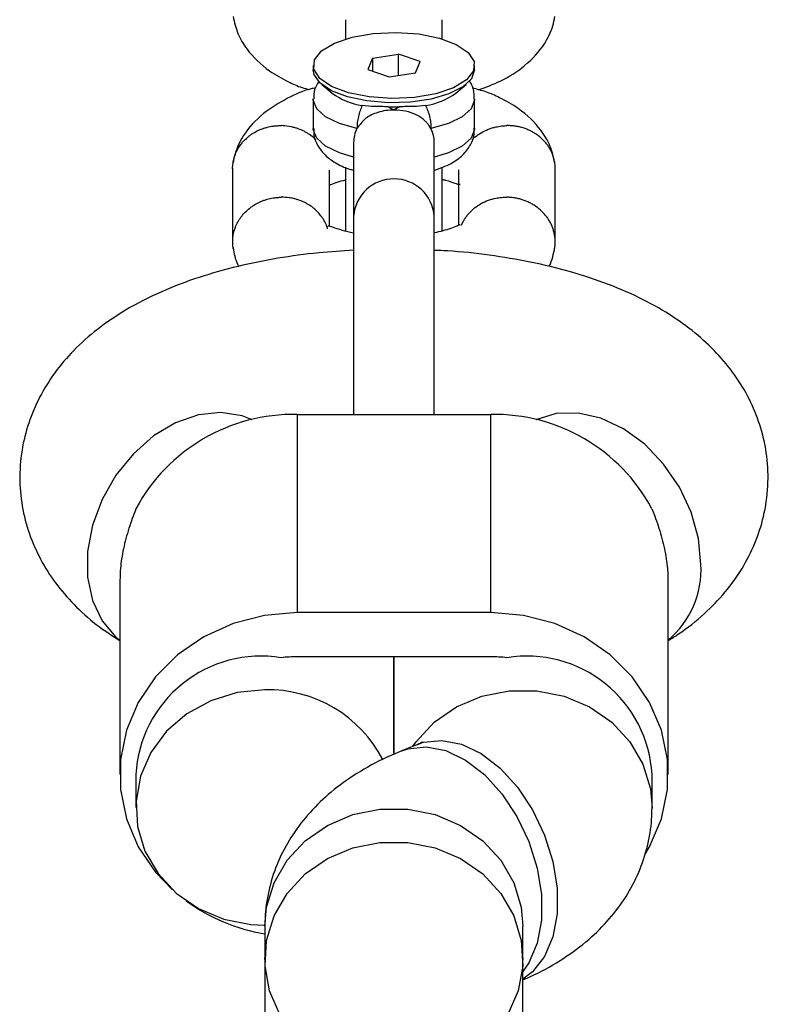
# Model space of a CAD drawing. Units: millimetres. Extents: x 18123 to 24003, y 30388 to 35303.
# Drawn here: x 22180 to 22226, y 33702 to 33763 of the extents above; entities that cross this region are included whole.
import ezdxf

# ---------------------------------------------------------------- set-up
doc = ezdxf.new("R2010")
doc.units = ezdxf.units.MM
doc.header["$LTSCALE"] = 200

msp = doc.modelspace()

# ---------------------------------------------------------------- linework, layer by layer
at = {"color": 7, "linetype": 'Continuous', "lineweight": 25}
for p, q in [((22201.48, 33760.636), (22201.188, 33759.937)), ((22201.48, 33760.636), (22203.104, 33760.882)), ((22201.48, 33760.636), (22201.48, 33759.838)), ((22204.437, 33760.429), (22203.104, 33760.882)), ((22203.104, 33759.572), (22203.104, 33760.882)), ((22197.812, 33760.183), (22197.812, 33759.909)), ((22201.188, 33759.937), (22202.52, 33759.484)), ((22204.145, 33759.73), (22204.437, 33760.429)), ((22207.812, 33759.909), (22207.812, 33760.183)), ((22202.52, 33759.484), (22204.145, 33759.73)), ((22198.344, 33758.991), (22198.979, 33758.473)), ((22206.645, 33758.473), (22207.281, 33758.991)), ((22197.812, 33758.096), (22197.812, 33756.272)), ((22207.812, 33756.272), (22207.812, 33758.096)), ((22203.162, 33757.623), (22202.812, 33757.418)), ((22200.312, 33755.413), (22200.312, 33750.832)), ((22205.312, 33750.832), (22205.312, 33755.413)), ((22192.815, 33753.808), (22192.815, 33749.248)), ((22198.81, 33750.203), (22198.81, 33753.686)), ((22206.815, 33753.715), (22206.815, 33750.275)), ((22212.81, 33749.219), (22212.81, 33753.779)), ((22200.312, 33750.832), (22200.312, 33738.55)), ((22205.312, 33738.55), (22205.312, 33750.832)), ((22196.812, 33738.55), (22196.812, 33726.269)), ((22196.812, 33738.55), (22208.812, 33738.55)), ((22208.812, 33726.269), (22208.812, 33738.55)), ((22185.812, 33728.072), (22185.812, 33716.233)), ((22219.812, 33716.233), (22219.812, 33728.072)), ((22208.812, 33726.269), (22196.812, 33726.269)), ((22208.812, 33723.532), (22196.812, 33723.532)), ((22202.812, 33723.532), (22202.812, 33717.49)), ((22202.812, 33717.49), (22202.812, 33723.532)), ((22204.267, 33718.103), (22203.296, 33717.706)), ((22186.812, 33716.233), (22186.812, 33714.186)), ((22218.812, 33714.174), (22218.812, 33716.233)), ((22194.812, 33706.829), (22194.812, 33704.77)), ((22210.812, 33704.77), (22210.812, 33706.829)), ((22194.812, 33704.77), (22194.812, 33691.757)), ((22210.812, 33690.956), (22210.812, 33704.77))]:
    msp.add_line(p, q, dxfattribs=at)
at = {"color": 7, "linetype": 'Continuous', "lineweight": 25, "flags": 128}
for points in [[(22197.884, 33760.528), (22198.321, 33761.083), (22199.122, 33761.564), (22200.222, 33761.934), (22201.532, 33762.162), (22202.946, 33762.229), (22204.348, 33762.131), (22205.627, 33761.875), (22206.677, 33761.482), (22207.414, 33760.983), (22207.779, 33760.42), (22207.741, 33759.838)], [(22207.741, 33759.838), (22207.303, 33759.283), (22206.502, 33758.802), (22205.402, 33758.432), (22204.092, 33758.204), (22202.679, 33758.137), (22201.276, 33758.235), (22199.998, 33758.491), (22198.948, 33758.884), (22198.21, 33759.382), (22197.846, 33759.946), (22197.884, 33760.528)], [(22207.812, 33759.909), (22207.627, 33759.357), (22207.084, 33758.846), (22206.225, 33758.413), (22205.113, 33758.092), (22203.83, 33757.905), (22202.471, 33757.867), (22201.138, 33757.98), (22199.929, 33758.237), (22198.934, 33758.617), (22198.226, 33759.094), (22197.859, 33759.63), (22197.812, 33759.909)], [(22196.812, 33726.269), (22194.791, 33726.098), (22192.839, 33725.591), (22191.022, 33724.765), (22189.402, 33723.649), (22188.034, 33722.281), (22186.965, 33720.706), (22186.232, 33718.979), (22185.859, 33717.159), (22185.859, 33715.307), (22186.232, 33713.486), (22186.965, 33711.759), (22188.034, 33710.185), (22189.075, 33709.099)], [(22218.388, 33711.294), (22218.659, 33711.759), (22219.392, 33713.486), (22219.765, 33715.307), (22219.765, 33717.159), (22219.392, 33718.979), (22218.659, 33720.706), (22217.59, 33722.281), (22216.223, 33723.649), (22214.603, 33724.765), (22212.786, 33725.591), (22210.834, 33726.098), (22208.812, 33726.269)], [(22194.812, 33721.485), (22193.093, 33721.314), (22191.453, 33720.81), (22189.971, 33719.996), (22188.715, 33718.911), (22187.744, 33717.605), (22187.104, 33716.138), (22186.824, 33714.581), (22186.918, 33713.005), (22187.38, 33711.484), (22188.191, 33710.09), (22189.311, 33708.887), (22190.688, 33707.932), (22192.258, 33707.269), (22193.947, 33706.93), (22194.809, 33706.887)], [(22194.812, 33704.77), (22194.918, 33705.951), (22195.38, 33707.471), (22196.191, 33708.866), (22197.311, 33710.069), (22198.688, 33711.024), (22200.258, 33711.687), (22201.947, 33712.026), (22203.677, 33712.026), (22205.367, 33711.687), (22206.937, 33711.024), (22208.314, 33710.069), (22209.434, 33708.866), (22210.244, 33707.471), (22210.707, 33705.951), (22210.812, 33704.77)], [(22195.744, 33701.351), (22195.104, 33702.817), (22194.824, 33704.375), (22194.918, 33705.951), (22195.38, 33707.471), (22196.191, 33708.866), (22197.311, 33710.069), (22198.688, 33711.024), (22200.258, 33711.687), (22201.947, 33712.026), (22203.677, 33712.026), (22205.367, 33711.687), (22206.937, 33711.024), (22208.314, 33710.069), (22209.434, 33708.866), (22210.244, 33707.471), (22210.707, 33705.951), (22210.801, 33704.375), (22210.521, 33702.817), (22209.88, 33701.351)]]:
    msp.add_lwpolyline(points, dxfattribs=at)
at = {"color": 8, "linetype": 'Continuous', "lineweight": 25, "flags": 128}
for points in [[(22200.521, 33756.277), (22199.431, 33756.588), (22198.58, 33757.006), (22198.028, 33757.501), (22197.814, 33758.038), (22197.812, 33758.107)], [(22207.812, 33758.095), (22207.81, 33758.038), (22207.596, 33757.501), (22207.044, 33757.006), (22206.193, 33756.588), (22205.104, 33756.277)], [(22200.312, 33754.499), (22199.431, 33754.764), (22198.58, 33755.182), (22198.028, 33755.676), (22197.814, 33756.213), (22197.812, 33756.272)], [(22207.812, 33756.272), (22207.81, 33756.213), (22207.596, 33755.676), (22207.044, 33755.182), (22206.193, 33754.764), (22205.312, 33754.499)], [(22194.023, 33738.222), (22193.405, 33738.461), (22192.088, 33738.667), (22190.69, 33738.522), (22189.275, 33738.031), (22187.91, 33737.217), (22186.658, 33736.119), (22185.578, 33734.788), (22184.72, 33733.285), (22184.125, 33731.682), (22183.821, 33730.054), (22183.821, 33728.475), (22184.125, 33727.021), (22184.72, 33725.759), (22185.578, 33724.749), (22185.812, 33724.554)], [(22221.842, 33729.253), (22221.689, 33730.866), (22221.237, 33732.492), (22220.506, 33734.054), (22219.532, 33735.479), (22218.359, 33736.701), (22217.042, 33737.662), (22215.644, 33738.318), (22214.229, 33738.639), (22212.864, 33738.608), (22211.612, 33738.227), (22211.601, 33738.222)], [(22203.994, 33717.992), (22204.191, 33718.27), (22205.311, 33719.473), (22206.688, 33720.428), (22208.258, 33721.09), (22209.947, 33721.43), (22211.677, 33721.43), (22213.367, 33721.09), (22214.937, 33720.428), (22216.314, 33719.473), (22217.434, 33718.27), (22218.244, 33716.875), (22218.707, 33715.355), (22218.812, 33714.157)], [(22203.296, 33717.706), (22203.677, 33717.836), (22204.814, 33717.955), (22206.021, 33717.716), (22207.242, 33717.131), (22208.421, 33716.226), (22209.502, 33715.044), (22210.434, 33713.641), (22211.174, 33712.081), (22211.688, 33710.438), (22211.951, 33708.789), (22211.951, 33707.211), (22211.688, 33705.777), (22211.174, 33704.555), (22210.812, 33704.019)], [(22204.267, 33718.103), (22204.648, 33718.233), (22205.784, 33718.352), (22206.991, 33718.113), (22208.213, 33717.528), (22209.391, 33716.623), (22210.472, 33715.441), (22211.404, 33714.038), (22212.145, 33712.478), (22212.658, 33710.836), (22212.921, 33709.187), (22212.921, 33707.608), (22212.658, 33706.175), (22212.145, 33704.953), (22211.404, 33703.999), (22210.812, 33703.542)], [(22194.812, 33706.829), (22194.918, 33708.01), (22195.38, 33709.53), (22196.191, 33710.925), (22197.311, 33712.128), (22198.688, 33713.083), (22200.258, 33713.746), (22201.947, 33714.085), (22203.677, 33714.085), (22205.367, 33713.746), (22206.937, 33713.083), (22208.314, 33712.128), (22209.434, 33710.925), (22210.244, 33709.53), (22210.707, 33708.01), (22210.812, 33706.829)]]:
    msp.add_lwpolyline(points, dxfattribs=at)
at = {"color": 7, "linetype": 'Continuous', "lineweight": 25}
for centre, radius, start, end in [((22201.43, 33761.752), 4.094, 233.23191, 261.80881), ((22204.194, 33761.752), 4.094, 278.19119, 306.76809), ((22202.812, 33768.625), 11.008, 268.18066, 271.81934), ((22196.596, 33727.452), 11.1, 88.88215, 151.74416), ((22209.029, 33727.452), 11.1, 28.25584, 91.11785), ((22194.571, 33715.803), 7.771, 80.80931, 176.83273), ((22196.812, 33714.773), 8.758, 89.9983, 96.55457), ((22208.813, 33714.773), 8.758, 83.44543, 90.0017), ((22211.053, 33715.803), 7.771, 3.16727, 99.19069), ((22195.003, 33713.473), 8.014, 27.35818, 91.36108), ((22196.705, 33717.757), 11.549, 234.0848, 260.56886)]:
    msp.add_arc(centre, radius, start, end, dxfattribs=at)
at = {"color": 8, "linetype": 'Continuous', "lineweight": 25}
for centre, radius, start, end in [((22202.812, 33750.647), 2.507, 4.22737, 175.77263), ((22216.077, 33728.956), 5.773, 310.31638, 2.95601)]:
    msp.add_arc(centre, radius, start, end, dxfattribs=at)
at = {"color": 7, "linetype": 'Continuous', "lineweight": 25}
for points, knots in [([(22192.84, 33763.222), (22192.92, 33762.864), (22193.079, 33762.16), (22193.773, 33761), (22194.855, 33759.935), (22196.16, 33759.209), (22196.943, 33758.846), (22197.418, 33758.725), (22197.569, 33758.686)], [0, 0, 0, 0, 0.1814876, 0.3564743, 0.6322521, 0.8126922, 0.9403738, 1, 1, 1, 1]), ([(22199.812, 33763.006), (22199.812, 33762.8), (22199.812, 33762.472), (22199.812, 33761.979), (22199.812, 33761.798)], [0, 0, 0, 0, 0.631116, 1, 1, 1, 1]), ([(22205.812, 33761.799), (22205.812, 33761.98), (22205.812, 33762.472), (22205.812, 33762.8), (22205.812, 33763.006)], [0, 0, 0, 0, 0.36848, 1, 1, 1, 1]), ([(22208.056, 33758.669), (22208.515, 33758.837), (22209.561, 33759.22), (22211.032, 33760.17), (22211.979, 33761.2), (22212.456, 33762.071), (22212.674, 33762.632), (22212.748, 33763.026), (22212.785, 33763.22)], [0, 0, 0, 0, 0.186258, 0.423721, 0.697984, 0.797403, 0.900328, 1, 1, 1, 1]), ([(22197.947, 33758.788), (22197.858, 33758.77), (22197.227, 33758.642), (22196.117, 33758.124), (22194.585, 33757.197), (22193.646, 33756.154), (22193.169, 33755.284), (22192.951, 33754.723), (22192.877, 33754.329), (22192.84, 33754.136)], [0, 0, 0, 0, 0.031588, 0.224032, 0.450472, 0.712004, 0.806808, 0.904955, 1, 1, 1, 1]), ([(22198.147, 33759.196), (22198.048, 33759.032), (22197.85, 33758.707), (22197.843, 33758.315), (22197.84, 33758.12)], [0, 0, 0, 0, 0.502503, 1, 1, 1, 1]), ([(22207.776, 33758.093), (22207.782, 33758.228), (22207.797, 33758.621), (22207.649, 33759.028), (22207.484, 33759.226), (22207.478, 33759.234)], [0, 0, 0, 0, 0.333516, 0.973438, 1, 1, 1, 1]), ([(22212.785, 33754.133), (22212.704, 33754.492), (22212.546, 33755.196), (22211.852, 33756.355), (22210.768, 33757.419), (22209.468, 33758.149), (22208.562, 33758.554), (22207.951, 33758.705), (22207.666, 33758.776)], [0, 0, 0, 0, 0.17248, 0.338782, 0.600873, 0.772357, 0.893702, 1, 1, 1, 1]), ([(22202.463, 33757.623), (22202.315, 33757.626), (22202.018, 33757.631), (22201.484, 33757.62), (22201.101, 33757.668), (22200.847, 33757.7)], [0, 0, 0, 0, 0.251167, 0.503218, 1, 1, 1, 1]), ([(22202.812, 33757.418), (22202.812, 33757.418), (22202.811, 33757.418), (22202.808, 33757.419), (22202.801, 33757.421), (22202.783, 33757.428), (22202.721, 33757.46), (22202.609, 33757.525), (22202.515, 33757.585), (22202.46, 33757.62)], [0, 0, 0, 0, 0.002542, 0.005755, 0.014474, 0.041835, 0.137853, 0.497529, 1, 1, 1, 1]), ([(22204.777, 33757.699), (22204.523, 33757.668), (22204.14, 33757.62), (22203.606, 33757.631), (22203.31, 33757.626), (22203.162, 33757.623)], [0, 0, 0, 0, 0.497713, 0.749301, 1, 1, 1, 1]), ([(22202.812, 33757.418), (22202.645, 33757.411), (22202.297, 33757.397), (22201.684, 33757.251), (22200.998, 33756.934), (22200.686, 33756.504), (22200.521, 33756.277)], [0, 0, 0, 0, 0.17019, 0.353402, 0.659352, 1, 1, 1, 1]), ([(22205.104, 33756.277), (22205.053, 33756.362), (22204.966, 33756.508), (22204.838, 33756.651), (22204.616, 33756.871), (22204.226, 33757.136), (22203.552, 33757.372), (22203.057, 33757.403), (22202.812, 33757.418)], [0, 0, 0, 0, 0.1204816, 0.2076103, 0.236289, 0.4986873, 0.7522166, 1, 1, 1, 1]), ([(22192.815, 33753.78), (22192.815, 33753.78), (22192.81, 33753.898), (22192.834, 33754.127), (22192.896, 33754.427), (22192.994, 33754.718), (22193.127, 33754.998), (22193.297, 33755.26), (22193.497, 33755.503), (22193.687, 33755.69), (22193.886, 33755.849), (22194.096, 33755.993), (22194.323, 33756.12), (22194.562, 33756.225), (22194.756, 33756.295), (22195.008, 33756.368), (22195.269, 33756.419), (22195.544, 33756.447), (22195.707, 33756.452), (22195.799, 33756.451), (22195.812, 33756.451)], [0, 0, 0, 0, 0.000469, 0.082289, 0.161571, 0.21528, 0.297106, 0.376385, 0.430092, 0.511915, 0.556008, 0.600313, 0.681192, 0.726693, 0.770785, 0.815091, 0.895971, 0.941472, 0.991458, 1, 1, 1, 1]), ([(22197.961, 33755.592), (22197.911, 33755.639), (22197.77, 33755.769), (22197.557, 33755.921), (22197.331, 33756.055), (22197.098, 33756.173), (22196.85, 33756.272), (22196.483, 33756.38), (22196.164, 33756.434), (22195.902, 33756.449), (22195.826, 33756.451), (22195.812, 33756.451)], [0, 0, 0, 0, 0.088835, 0.249548, 0.336138, 0.423147, 0.581981, 0.671337, 0.904409, 0.983221, 1, 1, 1, 1]), ([(22197.848, 33756.283), (22197.84, 33756.165), (22197.812, 33755.785), (22198.073, 33755.188), (22198.538, 33754.593), (22199.202, 33754.118), (22199.805, 33753.824), (22200.229, 33753.713), (22200.312, 33753.691)], [0, 0, 0, 0, 0.089979, 0.288693, 0.480426, 0.690622, 0.939175, 1, 1, 1, 1]), ([(22200.521, 33756.277), (22200.458, 33756.138), (22200.339, 33755.872), (22200.321, 33755.561), (22200.312, 33755.411)], [0, 0, 0, 0, 0.521397, 1, 1, 1, 1]), ([(22205.312, 33755.411), (22205.304, 33755.561), (22205.286, 33755.872), (22205.166, 33756.138), (22205.104, 33756.277)], [0, 0, 0, 0, 0.478841, 1, 1, 1, 1]), ([(22205.312, 33753.679), (22205.671, 33753.808), (22206.339, 33754.046), (22207.082, 33754.58), (22207.573, 33755.224), (22207.825, 33755.826), (22207.784, 33756.181), (22207.773, 33756.278)], [0, 0, 0, 0, 0.281666, 0.523603, 0.728885, 0.925751, 1, 1, 1, 1]), ([(22207.664, 33755.592), (22207.683, 33755.611), (22207.761, 33755.688), (22207.912, 33755.809), (22208.181, 33755.998), (22208.476, 33756.154), (22208.788, 33756.275), (22209.068, 33756.359), (22209.397, 33756.425), (22209.66, 33756.448), (22209.799, 33756.451), (22209.812, 33756.451)], [0, 0, 0, 0, 0.035854, 0.142448, 0.249828, 0.458266, 0.564066, 0.671409, 0.826101, 0.983226, 1, 1, 1, 1]), ([(22212.807, 33753.779), (22212.807, 33753.818), (22212.809, 33753.935), (22212.788, 33754.127), (22212.746, 33754.352), (22212.682, 33754.572), (22212.598, 33754.788), (22212.494, 33754.996), (22212.371, 33755.194), (22212.231, 33755.382), (22212.071, 33755.559), (22211.896, 33755.723), (22211.707, 33755.872), (22211.506, 33756.006), (22211.29, 33756.125), (22210.989, 33756.26), (22210.671, 33756.359), (22210.342, 33756.42), (22210.095, 33756.446), (22209.917, 33756.452), (22209.826, 33756.451), (22209.812, 33756.451)], [0, 0, 0, 0, 0.027634, 0.082315, 0.135079, 0.18821, 0.242497, 0.297183, 0.349945, 0.403073, 0.457356, 0.51204, 0.564794, 0.617915, 0.672192, 0.726869, 0.83299, 0.886856, 0.941506, 0.991458, 1, 1, 1, 1]), ([(22199.812, 33753.874), (22199.812, 33753.852), (22199.812, 33753.172), (22199.812, 33751.899), (22199.812, 33750.64), (22199.812, 33749.992), (22199.812, 33749.921), (22199.812, 33749.885)], [0, 0, 0, 0, 0.008788, 0.275197, 0.604987, 0.794522, 1, 1, 1, 1]), ([(22205.812, 33749.885), (22205.812, 33749.921), (22205.812, 33749.992), (22205.812, 33750.64), (22205.812, 33751.899), (22205.812, 33753.175), (22205.812, 33753.859), (22205.812, 33753.885)], [0, 0, 0, 0, 0.205162, 0.394406, 0.72369, 0.98969, 1, 1, 1, 1]), ([(22198.837, 33752.771), (22198.856, 33752.78), (22198.939, 33752.816), (22199.258, 33752.965), (22199.631, 33753.05), (22199.812, 33753.092)], [0, 0, 0, 0, 0.134052, 0.578137, 1, 1, 1, 1]), ([(22205.812, 33753.118), (22205.878, 33753.102), (22206.227, 33753.02), (22206.624, 33752.869), (22206.874, 33752.788), (22206.908, 33752.818), (22206.919, 33752.827)], [0, 0, 0, 0, 0.081726, 0.430616, 0.821717, 1, 1, 1, 1]), ([(22192.862, 33748.799), (22192.848, 33748.873), (22192.82, 33749.022), (22192.811, 33749.29), (22192.831, 33749.596), (22192.896, 33749.898), (22192.994, 33750.192), (22193.127, 33750.476), (22193.297, 33750.743), (22193.497, 33750.993), (22193.725, 33751.223), (22193.982, 33751.425), (22194.261, 33751.602), (22194.509, 33751.727), (22194.756, 33751.824), (22195.008, 33751.905), (22195.27, 33751.964), (22195.544, 33752.001), (22195.707, 33752.011), (22195.799, 33752.013), (22195.812, 33752.013)], [0, 0, 0, 0, 0.047639, 0.096204, 0.170192, 0.241887, 0.290457, 0.364453, 0.436144, 0.484711, 0.558703, 0.630385, 0.678946, 0.752929, 0.792791, 0.832846, 0.905966, 0.947102, 0.992275, 1, 1, 1, 1]), ([(22198.699, 33750.056), (22198.693, 33750.08), (22198.659, 33750.215), (22198.568, 33750.413), (22198.42, 33750.685), (22198.237, 33750.941), (22198.021, 33751.173), (22197.779, 33751.383), (22197.557, 33751.538), (22197.331, 33751.664), (22197.097, 33751.776), (22196.85, 33751.867), (22196.572, 33751.94), (22196.258, 33751.998), (22195.995, 33752.016), (22195.826, 33752.014), (22195.812, 33752.013)], [0, 0, 0, 0, 0.021382, 0.116977, 0.181737, 0.2804, 0.375973, 0.440719, 0.53936, 0.592515, 0.645926, 0.743429, 0.798283, 0.869548, 0.989702, 1, 1, 1, 1]), ([(22207.008, 33750.292), (22207.014, 33750.309), (22207.047, 33750.397), (22207.128, 33750.55), (22207.249, 33750.751), (22207.391, 33750.94), (22207.549, 33751.116), (22207.721, 33751.279), (22207.911, 33751.43), (22208.182, 33751.61), (22208.476, 33751.757), (22208.788, 33751.869), (22209.068, 33751.945), (22209.397, 33752.001), (22209.66, 33752.015), (22209.799, 33752.014), (22209.812, 33752.013)], [0, 0, 0, 0, 0.016019, 0.084903, 0.155285, 0.226185, 0.294583, 0.363456, 0.433827, 0.504717, 0.642302, 0.712138, 0.782992, 0.885155, 0.988926, 1, 1, 1, 1]), ([(22212.761, 33748.771), (22212.77, 33748.817), (22212.794, 33748.936), (22212.81, 33749.135), (22212.81, 33749.365), (22212.788, 33749.595), (22212.746, 33749.822), (22212.682, 33750.043), (22212.598, 33750.263), (22212.494, 33750.474), (22212.371, 33750.676), (22212.231, 33750.868), (22212.071, 33751.051), (22211.838, 33751.276), (22211.576, 33751.474), (22211.29, 33751.641), (22210.989, 33751.785), (22210.671, 33751.894), (22210.342, 33751.966), (22210.095, 33752), (22209.918, 33752.011), (22209.826, 33752.013), (22209.812, 33752.013)], [0, 0, 0, 0, 0.029146, 0.076916, 0.125725, 0.174893, 0.222336, 0.27011, 0.318922, 0.368093, 0.415535, 0.463306, 0.512117, 0.561286, 0.656732, 0.705178, 0.754331, 0.849776, 0.898223, 0.947376, 0.992319, 1, 1, 1, 1]), ([(22200.312, 33749.788), (22200.067, 33749.844), (22199.531, 33749.967), (22198.991, 33750.157), (22198.752, 33750.239), (22198.717, 33750.209), (22198.706, 33750.199)], [0, 0, 0, 0, 0.242042, 0.530021, 0.852842, 1, 1, 1, 1]), ([(22206.925, 33750.287), (22206.924, 33750.292), (22206.921, 33750.312), (22206.869, 33750.292), (22206.715, 33750.223), (22206.234, 33750.012), (22205.676, 33749.886), (22205.312, 33749.805)], [0, 0, 0, 0, 0.056727, 0.221229, 0.356937, 0.581721, 1, 1, 1, 1]), ([(22200.312, 33748.725), (22199.591, 33748.681), (22197.999, 33748.584), (22195.594, 33748.249), (22193.107, 33747.749), (22190.692, 33747.067), (22188.356, 33746.181), (22186.252, 33745.111), (22184.445, 33743.891), (22182.974, 33742.589), (22181.769, 33741.178), (22180.821, 33739.659), (22180.131, 33738.041), (22179.699, 33736.298), (22179.569, 33734.479), (22179.763, 33732.655), (22180.246, 33730.939), (22180.984, 33729.351), (22181.951, 33727.893), (22183.141, 33726.565), (22184.425, 33725.43), (22185.38, 33724.824), (22185.812, 33724.55)], [0, 0, 0, 0, 0.047898, 0.105678, 0.164364, 0.224525, 0.286851, 0.351931, 0.407792, 0.459076, 0.506872, 0.552376, 0.596477, 0.639809, 0.686708, 0.732042, 0.776315, 0.820273, 0.864792, 0.910876, 0.959702, 1, 1, 1, 1]), ([(22192.84, 33748.893), (22192.898, 33748.53), (22192.961, 33748.132), (22193.179, 33747.768), (22193.197, 33747.736)], [0, 0, 0, 0, 0.9131045, 1, 1, 1, 1]), ([(22219.812, 33724.534), (22220.029, 33724.669), (22220.822, 33725.16), (22222.03, 33726.132), (22223.355, 33727.491), (22224.415, 33728.964), (22225.221, 33730.54), (22225.781, 33732.262), (22226.043, 33734.087), (22225.975, 33735.947), (22225.601, 33737.709), (22224.959, 33739.349), (22224.08, 33740.857), (22222.98, 33742.237), (22221.656, 33743.501), (22220.087, 33744.66), (22218.244, 33745.715), (22216.126, 33746.645), (22213.786, 33747.417), (22211.306, 33748.019), (22208.75, 33748.438), (22206.743, 33748.668), (22205.589, 33748.708), (22205.312, 33748.718)], [0, 0, 0, 0, 0.0200641, 0.0734022, 0.1225657, 0.1689445, 0.2135637, 0.2571584, 0.3048844, 0.3507968, 0.3954098, 0.4393803, 0.483556, 0.5288812, 0.5764666, 0.6275537, 0.6831317, 0.7428877, 0.8043104, 0.8647182, 0.9237552, 0.9817476, 1, 1, 1, 1]), ([(22212.425, 33747.713), (22212.43, 33747.721), (22212.538, 33747.917), (22212.668, 33748.304), (22212.746, 33748.698), (22212.785, 33748.891)], [0, 0, 0, 0, 0.021495, 0.518606, 1, 1, 1, 1]), ([(22186.818, 33732.707), (22186.666, 33732.306), (22186.356, 33731.491), (22186.031, 33730.24), (22185.837, 33729.082), (22185.83, 33728.38), (22185.827, 33728.072)], [0, 0, 0, 0, 0.262215, 0.532287, 0.794413, 1, 1, 1, 1]), ([(22218.806, 33732.707), (22218.959, 33732.306), (22219.269, 33731.491), (22219.593, 33730.24), (22219.788, 33729.082), (22219.795, 33728.38), (22219.798, 33728.072)], [0, 0, 0, 0, 0.262215, 0.532287, 0.794413, 1, 1, 1, 1]), ([(22204.598, 33718.257), (22204.602, 33718.26), (22204.638, 33718.286), (22204.519, 33718.209), (22204.333, 33718.131), (22204.267, 33718.103)], [0, 0, 0, 0, 0.076579, 0.66905, 1, 1, 1, 1]), ([(22203.296, 33717.706), (22202.908, 33717.539), (22201.857, 33717.086), (22200.315, 33716.215), (22198.75, 33715.054), (22197.451, 33713.77), (22196.4, 33712.366), (22195.596, 33710.847), (22195.058, 33709.233), (22194.835, 33707.873), (22194.818, 33707.07), (22194.812, 33706.829)], [0, 0, 0, 0, 0.086697, 0.23476, 0.370045, 0.495126, 0.613692, 0.728345, 0.840811, 0.952277, 1, 1, 1, 1]), ([(22210.812, 33703.512), (22211.037, 33703.61), (22211.924, 33703.996), (22213.308, 33704.789), (22214.875, 33705.948), (22216.174, 33707.232), (22217.225, 33708.636), (22218.028, 33710.156), (22218.567, 33711.77), (22218.789, 33713.129), (22218.807, 33713.933), (22218.812, 33714.174)], [0, 0, 0, 0, 0.052276, 0.205919, 0.346303, 0.476098, 0.599132, 0.718107, 0.834811, 0.950478, 1, 1, 1, 1])]:
    msp.add_open_spline(points, degree=3, knots=knots, dxfattribs=at)
for points in [[(22200.847, 33757.7), (22200.8, 33757.594), (22200.705, 33757.382), (22200.602, 33757.014), (22200.534, 33756.635), (22200.525, 33756.397), (22200.521, 33756.277)], [(22204.778, 33757.7), (22204.825, 33757.594), (22204.92, 33757.382), (22205.022, 33757.014), (22205.091, 33756.635), (22205.099, 33756.397), (22205.104, 33756.277)]]:
    msp.add_open_spline(points, degree=3, dxfattribs=at)

doc.saveas('drawing.dxf')
